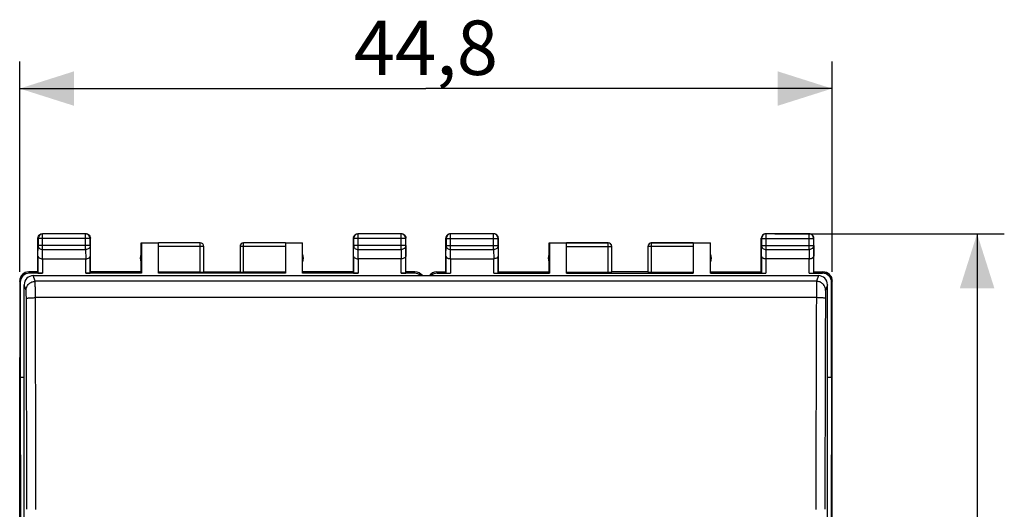
# Model space of a CAD drawing. Units: millimetres. Extents: x -67.5 to 32, y -24.5 to 46.3.
# Drawn here: x -22.4 to 32, y 9.3 to 36.3 of the extents above; entities that cross this region are included whole.
import ezdxf

# ---------------------------------------------------------------- set-up
doc = ezdxf.new("R2010")
doc.units = ezdxf.units.MM
doc.header["$LTSCALE"] = 16.335
doc.layers.get('0').update_dxf_attribs({"linetype": 'CONTINUOUS'})
for name, color, linetype in [('ASSI', 7, 'CONTINUOUS'), ('DRAFT', 7, 'CONTINUOUS'), ('RACCORDO', 7, 'CONTINUOUS')]:
    doc.layers.add(name, color=color, linetype=linetype)
doc.styles.get("Standard").update_dxf_attribs({"font": 'txt', "width": 0.8})
doc.dimstyles.new('DIMSTYLE_1', dxfattribs={"dimtxt": 3, "dimasz": 3, "dimexe": 0.18, "dimexo": 0.0625, "dimgap": 0.09, "dimtad": 1, "dimdsep": 46, "dimtxsty": 'STANDARD', "dimblk": '_FILLED', "dimblk1": '_FILLED', "dimblk2": '_FILLED', "dimcen": 0.09, "dimadec": 0, "dimazin": 0, "dimtfac": 1, "dimtofl": 0, "dimtmove": 0, "dimatfit": 3, "dimldrblk": '_FILLED', "dimfxl": 1, "dimtolj": 1, "dimarcsym": 0})

# ---------------------------------------------------------------- blocks, each defined once
blk = doc.blocks.new('_FILLED')
at = {"color": 0, "linetype": 'BYBLOCK'}
blk.add_solid([(0, 0), (-1, 0.317), (-1, -0.317)], dxfattribs=at)
blk = doc.blocks.new('*D0')
at = {"color": 7, "linetype": 'CONTINUOUS'}
for p, q in [((-22.351, 22.4), (-22.351, 34)), ((22.45, 22.4), (22.45, 34)), ((-22.351, 32.5), (0.05, 32.5)), ((22.45, 32.5), (0.05, 32.5))]:
    blk.add_line(p, q, dxfattribs=at)
at = {"color": 7, "linetype": 'CONTINUOUS', "xscale": 3, "yscale": 3, "zscale": 3}
for p, rotation in [((-22.351, 32.5), 180), ((22.45, 32.5), 360)]:
    blk.add_blockref('_FILLED', p, dxfattribs=dict(at, rotation=rotation))
at = {"color": 7, "linetype": 'CONTINUOUS', "insert": (0.05, 36.25), "char_height": 3, "width": 8.78571, "attachment_point": 2, "line_spacing_factor": 0.9}
blk.add_mtext('44,8', dxfattribs=at)
blk = doc.blocks.new('*D1')
at = {"color": 7, "linetype": 'CONTINUOUS'}
for p, q in [((19.3, 24.5), (31.95, 24.5)), ((30.45, 24.5), (30.45, 0)), ((30.45, -24.5), (30.45, 0)), ((19.3, -24.5), (31.95, -24.5))]:
    blk.add_line(p, q, dxfattribs=at)
at = {"color": 7, "linetype": 'CONTINUOUS', "xscale": 3, "yscale": 3, "zscale": 3}
for p, rotation in [((30.45, 24.5), 90), ((30.45, -24.5), 270)]:
    blk.add_blockref('_FILLED', p, dxfattribs=dict(at, rotation=rotation))
at = {"color": 7, "linetype": 'CONTINUOUS', "insert": (26.7, 0), "char_height": 3, "width": 4.71429, "attachment_point": 2, "rotation": 90, "line_spacing_factor": 0.9}
blk.add_mtext('49', dxfattribs=at)

msp = doc.modelspace()

# ---------------------------------------------------------------- linework, layer by layer
at = {"color": 253, "linetype": 'CONTINUOUS'}
for p, q in [((-21.087, 24.487), (-21.1, 24.5)), ((-21.087, 23.628), (-21.087, 24.487)), ((-18.713, 24.487), (-18.7, 24.5)), ((-18.713, 23.628), (-18.713, 24.487)), ((-3.687, 24.487), (-3.7, 24.5)), ((-3.687, 23.628), (-3.687, 24.487)), ((-1.313, 24.487), (-1.3, 24.5)), ((-1.313, 23.628), (-1.313, 24.487)), ((1.413, 24.487), (1.4, 24.5)), ((1.413, 23.628), (1.413, 24.487)), ((3.787, 24.487), (1.413, 24.487)), ((3.787, 24.487), (3.8, 24.5)), ((3.787, 23.628), (3.787, 24.487)), ((18.813, 24.487), (18.8, 24.5)), ((18.813, 23.628), (18.813, 24.487)), ((21.187, 24.487), (18.813, 24.487)), ((21.187, 24.487), (21.2, 24.5)), ((21.187, 23.628), (21.187, 24.487)), ((-21.337, 24.237), (-21.35, 24.25)), ((-18.463, 24.237), (-21.337, 24.237)), ((-18.463, 24.237), (-18.45, 24.25)), ((-12.4, 22.374), (-12.4, 23.998)), ((-10, 22.374), (-10, 23.998)), ((-3.937, 24.237), (-3.95, 24.25)), ((-1.063, 24.237), (-3.937, 24.237)), ((-1.063, 24.237), (-1.05, 24.25)), ((1.163, 24.237), (1.15, 24.25)), ((1.163, 24.237), (1.163, 23.844)), ((1.163, 24.237), (4.037, 24.237)), ((4.037, 24.237), (4.05, 24.25)), ((4.037, 23.844), (4.037, 24.237)), ((10.1, 23.998), (7.8, 23.998)), ((10.1, 22.374), (10.1, 24)), ((12.5, 22.374), (12.5, 24)), ((14.8, 23.998), (12.5, 23.998)), ((18.563, 24.237), (18.55, 24.25)), ((18.563, 24.237), (18.563, 23.844)), ((18.563, 24.237), (21.437, 24.237)), ((21.437, 24.237), (21.45, 24.25)), ((21.437, 23.844), (21.437, 24.237)), ((-21.343, 23.267), (-21.337, 23.844)), ((-18.463, 23.844), (-21.337, 23.844)), ((-21.092, 23.123), (-21.087, 23.628)), ((-21.087, 23.628), (-18.713, 23.628)), ((-18.713, 23.628), (-18.708, 23.123)), ((-18.463, 23.844), (-18.457, 23.267)), ((-12.2, 23.798), (-14.7, 23.798)), ((-7.7, 23.798), (-10.2, 23.798)), ((-3.943, 23.267), (-3.937, 23.844)), ((-1.063, 23.844), (-3.937, 23.844)), ((-3.692, 23.123), (-3.687, 23.628)), ((-3.687, 23.628), (-1.313, 23.628)), ((-1.313, 23.628), (-1.308, 23.123)), ((-1.063, 23.844), (-1.057, 23.267)), ((1.157, 23.267), (1.163, 23.844)), ((1.163, 23.844), (4.037, 23.844)), ((1.408, 23.123), (1.413, 23.628)), ((1.413, 23.628), (3.787, 23.628)), ((3.787, 23.628), (3.792, 23.123)), ((4.037, 23.844), (4.043, 23.267)), ((7.8, 23.798), (10.3, 23.798)), ((14.8, 23.798), (12.3, 23.798)), ((18.557, 23.267), (18.563, 23.844)), ((18.563, 23.844), (21.437, 23.844)), ((18.808, 23.123), (18.813, 23.628)), ((18.813, 23.628), (21.187, 23.628)), ((21.187, 23.628), (21.192, 23.123)), ((21.437, 23.844), (21.443, 23.267)), ((-21.093, 23.123), (-21.093, 22.321)), ((-18.707, 22.321), (-18.707, 23.123)), ((-3.693, 23.123), (-3.693, 22.321)), ((-1.307, 22.321), (-1.307, 23.123)), ((1.157, 23.267), (1.157, 22.334)), ((1.407, 23.123), (1.407, 22.321)), ((3.793, 22.321), (3.793, 23.123)), ((4.043, 22.334), (4.043, 23.267)), ((18.557, 23.267), (18.557, 22.334)), ((18.807, 23.123), (18.807, 22.321)), ((21.193, 22.321), (21.193, 23.123)), ((21.443, 22.334), (21.443, 23.267)), ((-21.824, 22.321), (-21.85, 22.4)), ((-0.551, 22.4), (-0.577, 22.321)), ((0.676, 22.321), (0.65, 22.4)), ((21.949, 22.4), (21.923, 22.321)), ((-22.323, 21.821), (-22.349, 21.9)), ((22.449, 21.9), (22.423, 21.821))]:
    msp.add_line(p, q, dxfattribs=at)
at = {"color": 7, "linetype": 'CONTINUOUS'}
for p, q in [((-18.7, 24.5), (-21.1, 24.5)), ((-18.713, 24.487), (-21.087, 24.487)), ((-1.3, 24.5), (-3.7, 24.5)), ((-1.313, 24.487), (-3.687, 24.487)), ((3.8, 24.5), (1.4, 24.5)), ((21.2, 24.5), (18.8, 24.5)), ((-21.35, 22.4), (-21.35, 24.25)), ((-21.337, 24.237), (-21.337, 23.844)), ((-18.463, 23.844), (-18.463, 24.237)), ((-18.45, 22.4), (-18.45, 24.25)), ((-15.65, 22.4), (-15.65, 24)), ((-15.65, 24), (-15.641, 23.991)), ((-15.65, 24), (-14.7, 24)), ((-15.641, 23.991), (-15.641, 22.321)), ((-15.641, 23.991), (-14.7, 23.991)), ((-12.4, 23.998), (-14.7, 23.998)), ((-14.7, 22.321), (-14.7, 23.991)), ((-7.7, 23.998), (-10, 23.998)), ((-7.7, 24), (-6.75, 24)), ((-7.7, 23.991), (-7.7, 22.321)), ((-7.7, 23.991), (-6.759, 23.991)), ((-6.75, 24), (-6.759, 23.991)), ((-6.759, 22.321), (-6.759, 23.991)), ((-6.75, 22.4), (-6.75, 24)), ((-3.95, 22.4), (-3.95, 24.25)), ((-3.937, 24.237), (-3.937, 23.844)), ((-1.063, 23.844), (-1.063, 24.237)), ((-1.05, 22.4), (-1.05, 24.25)), ((1.15, 22.4), (1.15, 24.25)), ((4.05, 22.4), (4.05, 24.25)), ((6.85, 22.4), (6.85, 24)), ((6.85, 24), (6.859, 23.991)), ((6.85, 24), (10.1, 24)), ((6.859, 23.991), (6.859, 22.321)), ((6.859, 23.991), (7.8, 23.991)), ((7.8, 22.321), (7.8, 23.998)), ((12.5, 24), (15.75, 24)), ((14.8, 23.998), (14.8, 22.321)), ((14.8, 23.991), (15.741, 23.991)), ((15.741, 23.991), (15.75, 24)), ((15.741, 22.321), (15.741, 23.991)), ((15.75, 22.4), (15.75, 24)), ((18.55, 22.4), (18.55, 24.25)), ((21.45, 22.4), (21.45, 24.25)), ((-12.2, 22.384), (-12.2, 23.798)), ((-10.2, 23.798), (-10.2, 22.384)), ((10.3, 22.384), (10.3, 23.8)), ((12.3, 23.8), (12.3, 22.384)), ((-21.343, 23.267), (-21.343, 22.334)), ((-21.093, 23.123), (-18.707, 23.123)), ((-18.457, 22.334), (-18.457, 23.267)), ((-3.943, 23.267), (-3.943, 22.334)), ((-1.307, 23.123), (-3.693, 23.123)), ((-1.057, 22.334), (-1.057, 23.267)), ((1.407, 23.123), (3.793, 23.123)), ((21.193, 23.123), (18.807, 23.123)), ((-21.35, 22.4), (-21.851, 22.4)), ((-21.093, 22.321), (-21.824, 22.321)), ((-15.641, 22.321), (-18.707, 22.321)), ((-15.65, 22.4), (-18.45, 22.4)), ((-15.641, 22.321), (-15.65, 22.4)), ((-12.4, 22.374), (-14.7, 22.374)), ((-7.7, 22.321), (-14.7, 22.321)), ((-12.2, 22.4), (-10.2, 22.4)), ((-7.7, 22.374), (-10, 22.374)), ((-6.75, 22.4), (-6.759, 22.321)), ((-3.693, 22.321), (-6.759, 22.321)), ((-3.95, 22.4), (-6.75, 22.4)), ((-0.577, 22.321), (-1.307, 22.321)), ((-0.55, 22.4), (-1.05, 22.4)), ((0.65, 22.4), (1.15, 22.4)), ((0.676, 22.321), (1.407, 22.321)), ((1.15, 22.4), (1.157, 22.334)), ((3.793, 22.321), (6.859, 22.321)), ((4.05, 22.4), (4.043, 22.334)), ((4.05, 22.4), (6.85, 22.4)), ((6.859, 22.321), (6.85, 22.4)), ((7.8, 22.374), (10.1, 22.374)), ((7.8, 22.321), (14.8, 22.321)), ((12.3, 22.4), (10.3, 22.4)), ((12.5, 22.374), (14.8, 22.374)), ((15.75, 22.4), (15.741, 22.321)), ((15.741, 22.321), (18.807, 22.321)), ((15.75, 22.4), (18.55, 22.4)), ((18.55, 22.4), (18.557, 22.334)), ((21.193, 22.321), (21.923, 22.321)), ((21.45, 22.4), (21.443, 22.334)), ((21.45, 22.4), (21.949, 22.4)), ((-22.351, 21.9), (-22.351, -21.9)), ((-22.323, 21.821), (-22.323, 16.6)), ((22.449, -21.9), (22.449, 21.9)), ((22.45, -21.9), (22.45, 21.9)), ((-22.323, 16.6), (-22.295, 0))]:
    msp.add_line(p, q, dxfattribs=at)
for centre, radius, start, end in [((-21.087, 24.237), 0.25, 90.0025, 179.9975), ((-18.713, 24.237), 0.25, 0.0025, 89.9975), ((-18.7, 24.25), 0.25, 81.8245, 89.9939), ((-3.687, 24.237), 0.25, 90.0025, 179.9975), ((-1.313, 24.237), 0.25, 0.0025, 89.9975), ((-1.3, 24.25), 0.25, 81.8245, 89.9939), ((1.4, 24.25), 0.25, 89.9997, 180.0003), ((3.8, 24.25), 0.25, 359.9997, 90.0003), ((18.8, 24.25), 0.25, 89.9997, 180.0003), ((21.2, 24.25), 0.25, 359.9997, 90.0003), ((-21.1, 24.25), 0.25, 171.8245, 179.9939), ((-12.4, 23.8), 0.2, 359.9995, 89.9995), ((-10, 23.8), 0.2, 90.0005, 180.0005), ((-10, 23.798), 0.2, 89.9997, 179.9994), ((-3.7, 24.25), 0.25, 171.8245, 179.9939), ((10.1, 23.8), 0.2, 2.4994, 89.9996), ((12.5, 23.798), 0.2, 89.9997, 179.4996), ((12.5, 23.8), 0.2, 95.0003, 175.0008), ((12.5, 23.8), 0.2, 90.0029, 94.9993), ((-15.2, 23.15), 0.5, 154.1581, 205.8419), ((-7.2, 23.15), 0.5, 334.1581, 25.8419), ((7.3, 23.15), 0.5, 154.1581, 205.8419), ((10.1, 23.8), 0.2, 0.0009, 2.5024), ((12.5, 23.8), 0.2, 175.0016, 177.498), ((12.5, 23.8), 0.2, 177.4976, 179.9991), ((12.499, 23.798), 0.199, 179.4987, 180), ((15.3, 23.15), 0.5, 334.1581, 25.8419), ((-21.851, 21.9), 0.5, 89.9988, 180), ((-0.55, 21.9), 0.5, 35.4693, 90.0006), ((0.649, 21.9), 0.5, 89.9459, 144.5303), ((0.65, 21.901), 0.499, 90.0555, 144.5673), ((21.95, 21.9), 0.5, 0, 90.0547)]:
    msp.add_arc(centre, radius, start, end, dxfattribs=at)
at = {"color": 253, "linetype": 'CONTINUOUS'}
for centre, radius, start, end in [((1.413, 24.237), 0.25, 90.0025, 179.9975), ((3.787, 24.237), 0.25, 0.0025, 89.9975), ((18.813, 24.237), 0.25, 90.0025, 179.9975), ((21.187, 24.237), 0.25, 0.0025, 89.9975), ((-12.4, 23.798), 0.2, 0.0006, 90.0003), ((10.1, 23.798), 0.2, 0.5004, 90.0003), ((10.1, 23.798), 0.199, 0, 0.5013)]:
    msp.add_arc(centre, radius, start, end, dxfattribs=at)
at = {"color": 7, "linetype": 'CONTINUOUS'}
for centre, major_axis, ratio, start_param, end_param in [((-21.823, 21.821), (-0.158, 0.475), 0.998478, -0.32105, 1.248833), ((-21.093, 22.334), (0.25, 0), 0.052408, -3.135775, -1.570796), ((-18.707, 22.334), (0.25, 0), 0.052408, -1.570796, -0.005818), ((-12.4, 22.384), (0.2, 0), 0.052408, -1.570796, 0), ((-10, 22.384), (0.2, 0), 0.052408, -3.141593, -1.570796), ((-3.693, 22.334), (0.25, 0), 0.052408, -3.135775, -1.570796), ((-1.307, 22.334), (0.25, 0), 0.052408, -1.570796, -0.005818), ((-0.577, 21.821), (0.158, 0.475), 0.998478, -0.419793, 0.32105), ((0.677, 21.821), (-0.158, 0.475), 0.998478, -0.32105, 0.419793), ((1.407, 22.334), (0.25, 0), 0.052408, -3.135775, -1.570796), ((3.793, 22.334), (0.25, 0), 0.052408, -1.570796, -0.005818), ((10.1, 22.384), (0.2, 0), 0.052408, -1.570796, 0), ((12.5, 22.384), (0.2, 0), 0.052408, -3.141593, -1.570796), ((18.807, 22.334), (0.25, 0), 0.052408, -3.135775, -1.570796), ((21.193, 22.334), (0.25, 0), 0.052408, -1.570796, -0.005818), ((21.923, 21.821), (0.158, 0.475), 0.998478, -1.248833, 0.32105)]:
    msp.add_ellipse(centre, major_axis=major_axis, ratio=ratio, start_param=start_param, end_param=end_param, dxfattribs=at)
for points in [[(-21.317, 24.375), (-21.295, 24.412), (-21.263, 24.445), (-21.225, 24.467)], [(-21.225, 24.467), (-21.188, 24.488), (-21.143, 24.5), (-21.1, 24.5)], [(-18.665, 24.497), (-18.633, 24.493), (-18.603, 24.482), (-18.575, 24.467)], [(-18.575, 24.467), (-18.538, 24.445), (-18.505, 24.412), (-18.484, 24.375)], [(-3.917, 24.375), (-3.895, 24.412), (-3.863, 24.445), (-3.825, 24.467)], [(-3.825, 24.467), (-3.788, 24.488), (-3.743, 24.5), (-3.7, 24.5)], [(-1.265, 24.497), (-1.233, 24.493), (-1.203, 24.482), (-1.175, 24.467)], [(-1.175, 24.467), (-1.138, 24.445), (-1.105, 24.412), (-1.084, 24.375)], [(-21.348, 24.286), (-21.343, 24.317), (-21.332, 24.348), (-21.317, 24.375)], [(-18.484, 24.375), (-18.462, 24.338), (-18.45, 24.293), (-18.45, 24.25)], [(-3.948, 24.286), (-3.943, 24.317), (-3.932, 24.348), (-3.917, 24.375)], [(-1.084, 24.375), (-1.062, 24.338), (-1.05, 24.293), (-1.05, 24.25)]]:
    msp.add_open_spline(points, degree=3, dxfattribs=at)
at = {"color": 253, "linetype": 'CONTINUOUS'}
for points, knots in [([(-21.337, 23.844), (-21.337, 23.816), (-21.323, 23.757), (-21.266, 23.686), (-21.183, 23.639), (-21.119, 23.628), (-21.087, 23.628)], [0, 0, 0, 0, 0.233162, 0.476671, 0.733812, 1, 1, 1, 1]), ([(-18.463, 23.844), (-18.463, 23.816), (-18.477, 23.757), (-18.534, 23.686), (-18.617, 23.639), (-18.681, 23.628), (-18.713, 23.628)], [0, 0, 0, 0, 0.233162, 0.476671, 0.733812, 1, 1, 1, 1]), ([(-3.937, 23.844), (-3.937, 23.816), (-3.923, 23.757), (-3.866, 23.686), (-3.783, 23.639), (-3.719, 23.628), (-3.687, 23.628)], [0, 0, 0, 0, 0.233162, 0.476671, 0.733812, 1, 1, 1, 1]), ([(-1.063, 23.844), (-1.063, 23.816), (-1.077, 23.757), (-1.134, 23.686), (-1.217, 23.639), (-1.281, 23.628), (-1.313, 23.628)], [0, 0, 0, 0, 0.233162, 0.476671, 0.733812, 1, 1, 1, 1]), ([(1.163, 23.844), (1.163, 23.83), (1.166, 23.802), (1.181, 23.761), (1.204, 23.723), (1.247, 23.679), (1.317, 23.639), (1.381, 23.628), (1.413, 23.628)], [0, 0, 0, 0, 0.116239, 0.233978, 0.354371, 0.478098, 0.734538, 1, 1, 1, 1]), ([(4.037, 23.844), (4.037, 23.83), (4.033, 23.802), (4.019, 23.761), (3.995, 23.723), (3.953, 23.679), (3.883, 23.639), (3.819, 23.628), (3.787, 23.628)], [0, 0, 0, 0, 0.116239, 0.233978, 0.354371, 0.478098, 0.734538, 1, 1, 1, 1]), ([(18.563, 23.844), (18.563, 23.83), (18.566, 23.802), (18.581, 23.761), (18.604, 23.723), (18.647, 23.679), (18.717, 23.639), (18.781, 23.628), (18.813, 23.628)], [0, 0, 0, 0, 0.116239, 0.233978, 0.354371, 0.478098, 0.734538, 1, 1, 1, 1]), ([(21.437, 23.844), (21.437, 23.83), (21.433, 23.802), (21.419, 23.761), (21.395, 23.723), (21.353, 23.679), (21.283, 23.639), (21.219, 23.628), (21.187, 23.628)], [0, 0, 0, 0, 0.116239, 0.233978, 0.354371, 0.478098, 0.734538, 1, 1, 1, 1])]:
    msp.add_open_spline(points, degree=3, knots=knots, dxfattribs=at)
at = {"color": 7, "linetype": 'CONTINUOUS'}
for points, knots in [([(-21.343, 23.267), (-21.343, 23.249), (-21.327, 23.208), (-21.272, 23.162), (-21.19, 23.13), (-21.126, 23.123), (-21.092, 23.123)], [0, 0, 0, 0, 0.174597, 0.392947, 0.672962, 1, 1, 1, 1]), ([(-18.707, 23.123), (-18.673, 23.123), (-18.61, 23.13), (-18.529, 23.162), (-18.473, 23.208), (-18.458, 23.249), (-18.457, 23.267)], [0, 0, 0, 0, 0.327069, 0.606991, 0.825322, 1, 1, 1, 1]), ([(-3.943, 23.267), (-3.943, 23.249), (-3.927, 23.208), (-3.872, 23.162), (-3.79, 23.13), (-3.726, 23.123), (-3.692, 23.123)], [0, 0, 0, 0, 0.174597, 0.392947, 0.672962, 1, 1, 1, 1]), ([(-1.057, 23.267), (-1.058, 23.249), (-1.073, 23.208), (-1.129, 23.162), (-1.21, 23.13), (-1.274, 23.123), (-1.308, 23.123)], [0, 0, 0, 0, 0.174597, 0.392947, 0.672962, 1, 1, 1, 1]), ([(1.157, 23.267), (1.157, 23.258), (1.16, 23.24), (1.174, 23.213), (1.196, 23.189), (1.226, 23.167), (1.263, 23.148), (1.307, 23.134), (1.356, 23.125), (1.39, 23.123), (1.408, 23.123)], [0, 0, 0, 0, 0.084725, 0.175728, 0.27785, 0.394284, 0.526455, 0.673807, 0.833436, 1, 1, 1, 1]), ([(4.043, 23.267), (4.042, 23.258), (4.039, 23.24), (4.026, 23.213), (4.004, 23.189), (3.974, 23.167), (3.937, 23.148), (3.893, 23.134), (3.844, 23.125), (3.809, 23.123), (3.792, 23.123)], [0, 0, 0, 0, 0.084725, 0.175728, 0.27785, 0.394284, 0.526455, 0.673807, 0.833436, 1, 1, 1, 1]), ([(18.557, 23.267), (18.557, 23.258), (18.56, 23.24), (18.574, 23.213), (18.596, 23.189), (18.626, 23.167), (18.663, 23.148), (18.707, 23.134), (18.756, 23.125), (18.79, 23.123), (18.808, 23.123)], [0, 0, 0, 0, 0.084725, 0.175728, 0.27785, 0.394284, 0.526455, 0.673807, 0.833436, 1, 1, 1, 1]), ([(21.193, 23.123), (21.21, 23.123), (21.244, 23.125), (21.293, 23.134), (21.337, 23.148), (21.374, 23.167), (21.404, 23.189), (21.426, 23.213), (21.439, 23.24), (21.442, 23.258), (21.443, 23.267)], [0, 0, 0, 0, 0.166613, 0.326226, 0.473531, 0.605658, 0.722068, 0.824194, 0.915228, 1, 1, 1, 1]), ([(21.95, 22.4), (21.982, 22.4), (22.048, 22.393), (22.142, 22.365), (22.229, 22.318), (22.305, 22.256), (22.368, 22.179), (22.414, 22.092), (22.442, 21.998), (22.449, 21.932), (22.449, 21.9)], [0, 0, 0, 0, 0.125, 0.249998, 0.374998, 0.499998, 0.624998, 0.749998, 0.874998, 1, 1, 1, 1])]:
    msp.add_open_spline(points, degree=3, knots=knots, dxfattribs=at)
at = {"layer": 'ASSI', "color": 7, "linetype": 'CONTINUOUS'}
msp.add_line((-22.35, -17.672), (-22.35, 17.672), dxfattribs=at)
at = {"layer": 'DRAFT', "color": 7, "linetype": 'CONTINUOUS'}
for p, q in [((22.423, 16.6), (22.423, 21.821)), ((-22.323, 16.6), (-22.1, 16.6)), ((22.423, 16.6), (22.395, 0))]:
    msp.add_line(p, q, dxfattribs=at)
at = {"layer": 'RACCORDO', "color": 253, "linetype": 'CONTINUOUS'}
for p, q in [((-21.497, 21.879), (-21.6, 22.19)), ((21.596, 21.879), (-21.497, 21.879)), ((21.7, 22.19), (21.596, 21.879)), ((-21.996, 21.38), (-22.1, 21.691)), ((22.2, 21.691), (22.096, 21.38)), ((21.583, 20.978), (-21.484, 20.978))]:
    msp.add_line(p, q, dxfattribs=at)
at = {"layer": 'RACCORDO', "color": 7, "linetype": 'CONTINUOUS'}
for p, q in [((-21.6, 22.19), (21.7, 22.19)), ((-22.1, -21.45), (-22.1, 21.691)), ((22.2, -21.45), (22.2, 21.691)), ((-22.35, -17.672), (-22.35, 17.672)), ((22.2, 16.6), (22.423, 16.6))]:
    msp.add_line(p, q, dxfattribs=at)
at = {"layer": 'RACCORDO', "color": 253, "linetype": 'CONTINUOUS'}
for centre, radius, start, end in [((-3438.411, 7.615), 3416.453, 0.0285, 0.223295), ((-3476.19, 7.589), 3454.732, 0.028341, 0.222055), ((3469.205, 7.605), 3447.647, 179.777746, 179.971858), ((3431.504, 7.63), 3409.447, 179.776505, 179.971701)]:
    msp.add_arc(centre, radius, start, end, dxfattribs=at)
at = {"layer": 'RACCORDO', "color": 7, "linetype": 'CONTINUOUS'}
for centre, major_axis, start_param, end_param in [((-21.6, 21.691), (0.487, -0.115), 1.802826, 3.372937), ((21.7, 21.691), (0.487, 0.115), -0.231344, 1.338767)]:
    msp.add_ellipse(centre, major_axis=major_axis, ratio=0.998468, start_param=start_param, end_param=end_param, dxfattribs=at)
at = {"layer": 'RACCORDO', "color": 253, "linetype": 'CONTINUOUS'}
for points, knots in [([(-21.996, 21.38), (-21.996, 21.412), (-21.99, 21.477), (-21.961, 21.572), (-21.915, 21.658), (-21.852, 21.734), (-21.776, 21.797), (-21.689, 21.843), (-21.595, 21.872), (-21.529, 21.879), (-21.497, 21.879)], [0, 0, 0, 0, 0.124775, 0.249621, 0.374551, 0.499561, 0.624638, 0.749757, 0.874889, 1, 1, 1, 1]), ([(-21.484, 20.978), (-21.484, 21.035), (-21.484, 21.147), (-21.485, 21.308), (-21.486, 21.457), (-21.488, 21.571), (-21.489, 21.652), (-21.49, 21.704), (-21.491, 21.75), (-21.492, 21.79), (-21.493, 21.822), (-21.494, 21.848), (-21.495, 21.864), (-21.496, 21.874), (-21.496, 21.877), (-21.497, 21.879)], [0, 0, 0, 0, 0.190201, 0.371377, 0.538028, 0.685097, 0.749866, 0.808122, 0.85942, 0.903373, 0.939648, 0.967972, 0.988133, 0.995109, 1, 1, 1, 1]), ([(21.596, 21.879), (21.596, 21.877), (21.595, 21.874), (21.595, 21.864), (21.594, 21.848), (21.593, 21.822), (21.592, 21.79), (21.59, 21.75), (21.59, 21.704), (21.589, 21.652), (21.587, 21.571), (21.586, 21.457), (21.585, 21.308), (21.584, 21.147), (21.584, 21.035), (21.583, 20.978)], [0, 0, 0, 0, 0.004891, 0.011867, 0.032028, 0.060352, 0.096627, 0.14058, 0.191878, 0.250134, 0.314903, 0.461972, 0.628623, 0.809799, 1, 1, 1, 1]), ([(22.096, 21.38), (22.096, 21.412), (22.089, 21.477), (22.061, 21.572), (22.014, 21.658), (21.952, 21.734), (21.875, 21.797), (21.788, 21.843), (21.694, 21.872), (21.629, 21.879), (21.596, 21.879)], [0, 0, 0, 0, 0.124775, 0.249621, 0.374551, 0.499561, 0.624638, 0.749757, 0.874889, 1, 1, 1, 1]), ([(-21.984, 20.929), (-21.984, 20.958), (-21.984, 21.014), (-21.985, 21.094), (-21.986, 21.169), (-21.988, 21.226), (-21.989, 21.266), (-21.99, 21.292), (-21.991, 21.315), (-21.992, 21.335), (-21.993, 21.351), (-21.994, 21.364), (-21.995, 21.372), (-21.996, 21.377), (-21.996, 21.379), (-21.996, 21.38)], [0, 0, 0, 0, 0.190102, 0.371184, 0.537749, 0.684749, 0.749494, 0.807734, 0.859028, 0.902992, 0.939296, 0.967675, 0.987937, 0.994991, 1, 1, 1, 1]), ([(22.096, 21.38), (22.096, 21.379), (22.095, 21.377), (22.094, 21.372), (22.093, 21.364), (22.092, 21.351), (22.091, 21.335), (22.09, 21.315), (22.089, 21.292), (22.088, 21.266), (22.087, 21.226), (22.086, 21.169), (22.085, 21.094), (22.084, 21.014), (22.083, 20.958), (22.083, 20.929)], [0, 0, 0, 0, 0.005009, 0.012063, 0.032325, 0.060704, 0.097008, 0.140972, 0.192266, 0.250506, 0.315251, 0.462251, 0.628816, 0.809898, 1, 1, 1, 1]), ([(-21.984, 20.929), (-21.983, 20.931), (-21.981, 20.934), (-21.976, 20.937), (-21.969, 20.94), (-21.958, 20.944), (-21.941, 20.948), (-21.919, 20.952), (-21.883, 20.958), (-21.829, 20.964), (-21.754, 20.97), (-21.67, 20.974), (-21.579, 20.977), (-21.516, 20.978), (-21.484, 20.978)], [0, 0, 0, 0, 0.011593, 0.019925, 0.030215, 0.056937, 0.091961, 0.135136, 0.186152, 0.309933, 0.458974, 0.627875, 0.810454, 1, 1, 1, 1]), ([(22.083, 20.929), (22.083, 20.931), (22.08, 20.934), (22.076, 20.937), (22.069, 20.94), (22.057, 20.944), (22.04, 20.948), (22.019, 20.952), (21.983, 20.958), (21.928, 20.964), (21.854, 20.97), (21.77, 20.974), (21.678, 20.977), (21.615, 20.978), (21.583, 20.978)], [0, 0, 0, 0, 0.011593, 0.019925, 0.030215, 0.056937, 0.091961, 0.135136, 0.186152, 0.309933, 0.458974, 0.627875, 0.810454, 1, 1, 1, 1])]:
    msp.add_open_spline(points, degree=3, knots=knots, dxfattribs=at)

# ---------------------------------------------------------------- dimensions: what is measured, and where the dimension line sits
at = {"color": 7, "linetype": 'CONTINUOUS'}
dim = msp.add_linear_dim(base=(22.45, 32.5), p1=(-22.351, 22.4), p2=(22.45, 22.4), dimstyle='DIMSTYLE_1', dxfattribs=at)
dim.commit()
dim.dimension.update_dxf_attribs({"geometry": '*D0', "text_midpoint": (-4.343, 34.75), "dimtype": 160})
dim = msp.add_linear_dim(base=(30.45, -24.5), p1=(19.3, 24.5), p2=(19.3, -24.5), angle=270, dimstyle='DIMSTYLE_1', dxfattribs=at)
dim.commit()
dim.dimension.update_dxf_attribs({"geometry": '*D1', "text_midpoint": (29.256, -2.107), "dimtype": 160})

doc.saveas('drawing.dxf')
